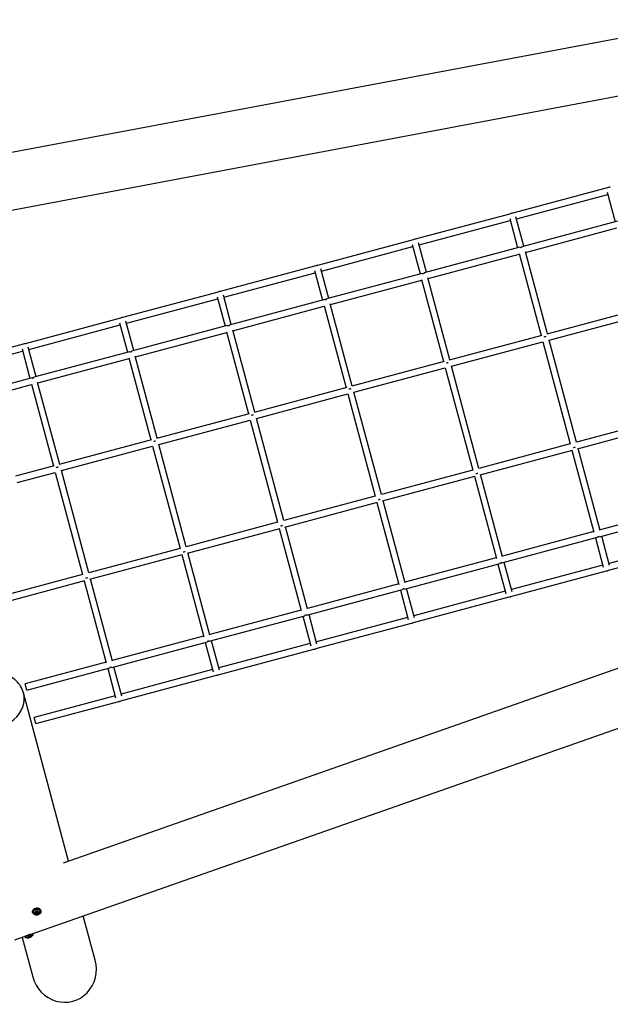
# Model space of a CAD drawing. Units: millimetres. Extents: x 683 to 42210, y 611 to 41947.
# Drawn here: x 8006 to 8043, y 33425 to 33486 of the extents above; entities that cross this region are included whole.
import ezdxf

# ---------------------------------------------------------------- set-up
doc = ezdxf.new("R2010")
doc.units = ezdxf.units.MM

msp = doc.modelspace()

# ---------------------------------------------------------------- linework, layer by layer
at = {"color": 7, "linetype": 'Continuous'}
for p, q in [((8049.704, 33486.26), (7993.716, 33475.731)), ((7998.683, 33473.104), (8047.185, 33482.225)), ((8042.894, 33475.861), (8036.977, 33474.275)), ((8037.214, 33473.925), (8042.864, 33475.439)), ((8042.829, 33475.572), (8043.317, 33473.75)), ((8036.857, 33474.243), (8030.94, 33472.658)), ((8037.666, 33472.236), (8037.178, 33474.058)), ((8031.177, 33472.307), (8036.827, 33473.821)), ((8036.792, 33473.955), (8037.28, 33472.132)), ((8043.45, 33473.786), (8037.533, 33472.2)), ((8037.77, 33471.849), (8043.42, 33473.363)), ((8030.82, 33472.626), (8024.903, 33471.04)), ((8030.755, 33472.337), (8031.243, 33470.515)), ((8031.629, 33470.618), (8031.141, 33472.441)), ((8025.14, 33470.689), (8030.79, 33472.204)), ((8037.413, 33472.168), (8031.496, 33470.582)), ((8031.733, 33470.232), (8037.383, 33471.746)), ((8037.374, 33471.783), (8038.736, 33466.699)), ((8039.122, 33466.802), (8037.76, 33471.886)), ((8024.783, 33471.008), (8018.866, 33469.422)), ((8019.103, 33469.072), (8024.753, 33470.586)), ((8024.717, 33470.719), (8025.206, 33468.897)), ((8025.592, 33469), (8025.104, 33470.823)), ((8031.376, 33470.55), (8025.459, 33468.965)), ((8025.696, 33468.614), (8031.346, 33470.128)), ((8031.337, 33470.165), (8032.699, 33465.081)), ((8033.085, 33465.185), (8031.723, 33470.269)), ((8018.746, 33469.39), (8012.829, 33467.805)), ((8019.555, 33467.383), (8019.067, 33469.205)), ((8013.066, 33467.454), (8018.716, 33468.968)), ((8018.68, 33469.102), (8019.169, 33467.279)), ((8025.339, 33468.933), (8019.422, 33467.347)), ((8027.048, 33463.567), (8025.686, 33468.651)), ((8019.659, 33466.996), (8025.309, 33468.511)), ((8025.299, 33468.547), (8026.662, 33463.464)), ((8044.81, 33468.326), (8039.085, 33466.792)), ((8012.709, 33467.773), (8006.792, 33466.187)), ((8007.029, 33465.837), (8012.679, 33467.351)), ((8012.643, 33467.484), (8013.132, 33465.662)), ((8013.518, 33465.765), (8013.03, 33467.588)), ((8039.226, 33466.416), (8044.876, 33467.93)), ((8019.302, 33467.315), (8013.385, 33465.729)), ((8013.622, 33465.379), (8019.272, 33466.893)), ((8019.262, 33466.93), (8020.625, 33461.846)), ((8021.011, 33461.95), (8019.649, 33467.033)), ((8006.672, 33466.155), (8001.54, 33464.78)), ((8038.773, 33466.709), (8033.048, 33465.175)), ((8033.189, 33464.798), (8038.839, 33466.312)), ((8038.839, 33466.312), (8040.535, 33459.983)), ((8040.922, 33460.086), (8039.226, 33466.416)), ((8001.643, 33464.394), (8006.642, 33465.733)), ((8006.606, 33465.867), (8007.095, 33464.044)), ((8007.481, 33464.148), (8006.993, 33465.97)), ((8013.265, 33465.697), (8007.348, 33464.112)), ((8007.585, 33463.761), (8013.235, 33465.275)), ((8013.225, 33465.312), (8014.588, 33460.228)), ((8014.974, 33460.332), (8013.612, 33465.416)), ((8032.736, 33465.091), (8027.011, 33463.557)), ((8027.152, 33463.181), (8032.802, 33464.695)), ((8032.802, 33464.695), (8034.498, 33458.365)), ((8034.885, 33458.469), (8033.189, 33464.798)), ((8007.228, 33464.08), (8002.096, 33462.705)), ((8007.188, 33463.695), (8008.551, 33458.611)), ((8008.937, 33458.714), (8007.575, 33463.798)), ((8002.2, 33462.318), (8007.198, 33463.658)), ((8026.699, 33463.473), (8020.974, 33461.94)), ((8021.115, 33461.563), (8026.765, 33463.077)), ((8026.765, 33463.077), (8028.461, 33456.748)), ((8028.848, 33456.851), (8027.152, 33463.181)), ((8020.662, 33461.856), (8014.937, 33460.322)), ((8015.078, 33459.946), (8020.728, 33461.46)), ((8020.728, 33461.46), (8022.424, 33455.13)), ((8022.811, 33455.234), (8021.115, 33461.563)), ((8046.572, 33461.6), (8040.922, 33460.086)), ((8040.988, 33459.69), (8046.713, 33461.224)), ((8014.625, 33460.238), (8008.9, 33458.704)), ((8009.04, 33458.328), (8014.691, 33459.842)), ((8014.691, 33459.842), (8016.387, 33453.512)), ((8016.774, 33453.616), (8015.078, 33459.946)), ((8040.535, 33459.983), (8034.885, 33458.469)), ((8034.951, 33458.073), (8040.676, 33459.606)), ((8040.639, 33459.597), (8042.001, 33454.513)), ((8042.387, 33454.616), (8041.025, 33459.7)), ((8008.587, 33458.621), (8006.204, 33457.982)), ((8006.307, 33457.596), (8008.654, 33458.224)), ((8008.654, 33458.224), (8010.35, 33451.895)), ((8010.736, 33451.998), (8009.04, 33458.328)), ((8034.498, 33458.365), (8028.848, 33456.851)), ((8028.914, 33456.455), (8034.639, 33457.989)), ((8034.602, 33457.979), (8035.964, 33452.895)), ((8036.35, 33452.999), (8034.988, 33458.082)), ((8028.461, 33456.748), (8022.811, 33455.234)), ((8022.877, 33454.837), (8028.602, 33456.371)), ((8028.565, 33456.361), (8029.927, 33451.277)), ((8030.313, 33451.381), (8028.951, 33456.465)), ((8042.348, 33454.231), (8048.265, 33455.817)), ((8048.028, 33456.167), (8042.378, 33454.653)), ((8022.424, 33455.13), (8016.774, 33453.616)), ((8016.84, 33453.22), (8022.565, 33454.754)), ((8022.528, 33454.744), (8023.89, 33449.66)), ((8024.276, 33449.763), (8022.914, 33454.847)), ((8041.991, 33454.55), (8036.34, 33453.035)), ((8036.311, 33452.613), (8042.228, 33454.199)), ((8042.095, 33454.163), (8042.583, 33452.341)), ((8042.969, 33452.444), (8042.481, 33454.267)), ((8048.584, 33454.092), (8042.934, 33452.578)), ((8016.387, 33453.512), (8010.736, 33451.998)), ((8042.904, 33452.156), (8048.821, 33453.741)), ((8010.803, 33451.602), (8016.528, 33453.136)), ((8016.491, 33453.126), (8017.853, 33448.042)), ((8018.239, 33448.146), (8016.877, 33453.23)), ((8035.954, 33452.932), (8030.303, 33451.418)), ((8030.273, 33450.996), (8036.191, 33452.581)), ((8036.058, 33452.546), (8036.546, 33450.723)), ((8036.932, 33450.827), (8036.444, 33452.649)), ((8036.867, 33450.538), (8042.784, 33452.124)), ((8042.547, 33452.474), (8036.897, 33450.96)), ((8010.35, 33451.895), (8005.351, 33450.555)), ((8005.455, 33450.169), (8010.491, 33451.518)), ((8010.454, 33451.508), (8011.816, 33446.425)), ((8012.202, 33446.528), (8010.84, 33451.612)), ((8024.236, 33449.378), (8030.154, 33450.964)), ((8029.917, 33451.314), (8024.266, 33449.8)), ((8030.021, 33450.928), (8030.509, 33449.105)), ((8030.895, 33449.209), (8030.407, 33451.031)), ((8055.72, 33450.375), (8009.154, 33434.023)), ((8030.83, 33448.92), (8036.747, 33450.506)), ((8036.51, 33450.857), (8030.86, 33449.342)), ((8023.88, 33449.697), (8018.229, 33448.183)), ((8018.199, 33447.76), (8024.117, 33449.346)), ((8023.984, 33449.31), (8024.472, 33447.488)), ((8024.858, 33447.591), (8024.37, 33449.414)), ((8030.473, 33449.239), (8024.822, 33447.725)), ((8024.793, 33447.303), (8030.71, 33448.888)), ((8007.178, 33429.62), (8059.918, 33448.14)), ((8017.843, 33448.079), (8012.192, 33446.565)), ((8012.162, 33446.143), (8018.08, 33447.728)), ((8017.947, 33447.693), (8018.435, 33445.87)), ((8018.821, 33445.974), (8018.333, 33447.796)), ((8018.756, 33445.685), (8024.673, 33447.271)), ((8024.436, 33447.621), (8018.785, 33446.107)), ((8011.806, 33446.461), (8006.807, 33445.122)), ((8006.911, 33444.736), (8012.043, 33446.111)), ((8011.909, 33446.075), (8012.398, 33444.253)), ((8012.784, 33444.356), (8012.296, 33446.179)), ((8018.399, 33446.004), (8012.748, 33444.49)), ((8012.718, 33444.067), (8018.636, 33445.653)), ((8006.911, 33444.736), (8006.807, 33445.122)), ((8009.491, 33434.141), (8006.696, 33444.572)), ((8012.362, 33444.386), (8007.363, 33443.047)), ((8007.467, 33442.66), (8012.599, 33444.035)), ((8007.467, 33442.66), (8007.363, 33443.047)), ((8007.481, 33430.964), (8007.482, 33430.95)), ((8007.49, 33430.987), (8007.49, 33430.981)), ((8007.492, 33430.977), (8007.491, 33430.989)), ((8007.498, 33430.939), (8007.495, 33430.973)), ((8007.512, 33430.964), (8007.515, 33430.93)), ((8007.538, 33430.967), (8007.541, 33430.933)), ((8007.548, 33430.994), (8007.549, 33430.984)), ((8007.549, 33430.993), (8007.549, 33430.988)), ((8007.552, 33430.978), (8007.554, 33430.947)), ((8007.565, 33430.974), (8007.567, 33430.96)), ((8011.133, 33428.013), (8010.399, 33430.751)), ((8006.167, 33429.265), (8006.796, 33429.486)), ((8006.614, 33429.422), (8007.269, 33426.977)), ((8007.018, 33429.432), (8007.019, 33429.429)), ((8007.032, 33429.429), (8007.03, 33429.438)), ((8007.031, 33429.443), (8007.031, 33429.441)), ((8007.032, 33429.441), (8007.032, 33429.443)), ((8007.042, 33429.447), (8007.047, 33429.43)), ((8007.068, 33429.453), (8007.072, 33429.437)), ((8007.083, 33429.459), (8007.087, 33429.444)), ((8007.086, 33429.459), (8007.087, 33429.456)), ((8007.088, 33429.459), (8007.088, 33429.457)), ((8007.1, 33429.456), (8007.101, 33429.452))]:
    msp.add_line(p, q, dxfattribs=at)
at = {"color": 7, "linetype": 'Continuous', "flags": 128}
for points in [[(8006.696, 33444.571), (8006.695, 33444.575), (8006.663, 33444.679), (8006.623, 33444.78), (8006.577, 33444.878), (8006.523, 33444.973), (8006.462, 33445.064), (8006.395, 33445.151), (8006.322, 33445.233), (8006.242, 33445.311), (8006.157, 33445.384), (8006.066, 33445.452), (8005.97, 33445.514), (8005.869, 33445.57), (8005.764, 33445.621), (8005.724, 33445.637)], [(8007.678, 33430.859), (8007.697, 33430.871), (8007.73, 33430.898), (8007.756, 33430.928), (8007.776, 33430.96), (8007.788, 33430.995), (8007.792, 33431.03), (8007.788, 33431.064), (8007.776, 33431.098), (8007.757, 33431.128), (8007.731, 33431.156), (8007.699, 33431.18), (8007.661, 33431.199), (8007.62, 33431.213), (8007.575, 33431.222), (8007.529, 33431.224), (8007.482, 33431.221), (8007.437, 33431.212), (8007.393, 33431.197), (8007.354, 33431.178), (8007.319, 33431.153), (8007.289, 33431.125), (8007.266, 33431.093), (8007.251, 33431.06), (8007.243, 33431.025), (8007.244, 33430.99), (8007.252, 33430.956), (8007.268, 33430.924), (8007.29, 33430.895), (8007.32, 33430.869), (8007.355, 33430.848), (8007.395, 33430.831), (8007.438, 33430.82), (8007.484, 33430.815), (8007.53, 33430.815), (8007.576, 33430.821), (8007.621, 33430.833), (8007.662, 33430.851), (8007.678, 33430.859)], [(8007.672, 33430.861), (8007.631, 33430.842), (8007.586, 33430.828), (8007.538, 33430.82), (8007.49, 33430.818), (8007.442, 33430.823), (8007.397, 33430.835), (8007.357, 33430.853), (8007.321, 33430.875), (8007.293, 33430.903), (8007.272, 33430.934), (8007.259, 33430.968), (8007.256, 33431.003), (8007.261, 33431.039), (8007.275, 33431.073), (8007.297, 33431.106), (8007.327, 33431.135), (8007.344, 33431.148)], [(8007.322, 33430.987), (8007.321, 33430.998), (8007.324, 33431.029), (8007.336, 33431.059), (8007.357, 33431.088), (8007.385, 33431.112), (8007.419, 33431.132), (8007.458, 33431.146), (8007.5, 33431.154), (8007.543, 33431.155), (8007.584, 33431.149), (8007.622, 33431.137), (8007.656, 33431.119), (8007.683, 33431.096), (8007.702, 33431.069), (8007.713, 33431.039), (8007.715, 33431.023)], [(8007.323, 33430.987), (8007.325, 33430.972), (8007.337, 33430.941), (8007.355, 33430.914), (8007.38, 33430.891), (8007.41, 33430.872), (8007.444, 33430.858), (8007.482, 33430.85), (8007.521, 33430.848), (8007.561, 33430.853), (8007.599, 33430.865), (8007.627, 33430.878)], [(8007.595, 33430.892), (8007.566, 33430.879), (8007.532, 33430.872), (8007.498, 33430.872), (8007.466, 33430.879), (8007.438, 33430.892), (8007.416, 33430.91), (8007.402, 33430.932), (8007.397, 33430.957), (8007.401, 33430.981), (8007.414, 33431.005), (8007.435, 33431.025), (8007.462, 33431.041), (8007.494, 33431.051), (8007.528, 33431.055), (8007.562, 33431.051), (8007.592, 33431.042), (8007.617, 33431.026), (8007.635, 33431.005), (8007.645, 33430.982), (8007.646, 33430.957), (8007.637, 33430.933), (8007.62, 33430.91), (8007.595, 33430.892)], [(8007.48, 33430.963), (8007.477, 33430.962), (8007.475, 33430.96), (8007.473, 33430.958), (8007.473, 33430.956), (8007.474, 33430.953), (8007.476, 33430.951), (8007.479, 33430.95), (8007.482, 33430.95)], [(8007.49, 33430.981), (8007.492, 33430.979), (8007.492, 33430.976), (8007.492, 33430.973), (8007.491, 33430.971), (8007.489, 33430.968), (8007.486, 33430.966), (8007.483, 33430.965), (8007.48, 33430.963)], [(8007.482, 33430.95), (8007.486, 33430.949), (8007.489, 33430.949), (8007.492, 33430.947), (8007.495, 33430.945), (8007.497, 33430.943), (8007.498, 33430.94), (8007.498, 33430.938), (8007.497, 33430.935)], [(8007.506, 33430.99), (8007.503, 33430.992), (8007.5, 33430.992), (8007.496, 33430.992), (8007.493, 33430.99), (8007.491, 33430.989), (8007.49, 33430.986), (8007.489, 33430.984), (8007.49, 33430.981)], [(8007.497, 33430.935), (8007.497, 33430.932), (8007.498, 33430.93), (8007.5, 33430.928), (8007.503, 33430.927), (8007.506, 33430.926), (8007.509, 33430.927), (8007.512, 33430.928), (8007.515, 33430.93)], [(8007.549, 33430.988), (8007.549, 33430.991), (8007.548, 33430.993), (8007.547, 33430.995), (8007.544, 33430.996), (8007.54, 33430.997), (8007.537, 33430.996), (8007.534, 33430.995), (8007.532, 33430.993)], [(8007.541, 33430.933), (8007.544, 33430.932), (8007.547, 33430.931), (8007.55, 33430.932), (8007.553, 33430.933), (8007.556, 33430.935), (8007.557, 33430.937), (8007.557, 33430.939), (8007.556, 33430.942)], [(8007.565, 33430.974), (8007.561, 33430.974), (8007.557, 33430.975), (8007.554, 33430.976), (8007.552, 33430.978), (8007.55, 33430.98), (8007.549, 33430.983), (8007.549, 33430.986), (8007.549, 33430.988)], [(8007.556, 33430.942), (8007.555, 33430.944), (8007.554, 33430.947), (8007.555, 33430.95), (8007.556, 33430.952), (8007.558, 33430.955), (8007.56, 33430.957), (8007.563, 33430.959), (8007.567, 33430.96)], [(8007.567, 33430.96), (8007.57, 33430.961), (8007.572, 33430.963), (8007.573, 33430.965), (8007.574, 33430.968), (8007.573, 33430.97), (8007.571, 33430.972), (8007.568, 33430.973), (8007.565, 33430.974)], [(8007.694, 33431.16), (8007.714, 33431.146), (8007.743, 33431.118), (8007.764, 33431.087), (8007.776, 33431.053), (8007.78, 33431.018), (8007.775, 33430.983), (8007.761, 33430.948), (8007.738, 33430.916), (8007.709, 33430.886), (8007.672, 33430.861)], [(8006.79, 33429.447), (8006.798, 33429.458), (8006.816, 33429.473), (8006.842, 33429.489), (8006.874, 33429.506), (8006.912, 33429.523), (8006.954, 33429.539), (8007, 33429.554), (8007.046, 33429.568), (8007.092, 33429.58), (8007.137, 33429.589), (8007.178, 33429.595), (8007.214, 33429.599), (8007.245, 33429.599), (8007.268, 33429.597), (8007.284, 33429.591), (8007.285, 33429.59)], [(8006.796, 33429.485), (8006.81, 33429.496), (8006.835, 33429.512), (8006.867, 33429.529), (8006.905, 33429.546), (8006.948, 33429.562), (8006.993, 33429.578), (8007.039, 33429.591), (8007.085, 33429.603), (8007.13, 33429.612), (8007.171, 33429.619), (8007.207, 33429.622), (8007.238, 33429.623), (8007.261, 33429.62), (8007.262, 33429.62)], [(8006.85, 33429.452), (8006.85, 33429.458), (8006.857, 33429.469), (8006.873, 33429.482), (8006.896, 33429.497), (8006.927, 33429.512), (8006.962, 33429.526), (8007.001, 33429.54), (8007.042, 33429.552), (8007.083, 33429.563), (8007.121, 33429.57), (8007.156, 33429.575), (8007.186, 33429.577), (8007.208, 33429.575), (8007.223, 33429.571), (8007.229, 33429.564)], [(8007.127, 33429.436), (8007.142, 33429.443), (8007.17, 33429.458), (8007.197, 33429.476), (8007.212, 33429.491), (8007.223, 33429.508), (8007.23, 33429.529), (8007.231, 33429.552), (8007.228, 33429.563)], [(8007.227, 33429.522), (8007.25, 33429.534), (8007.273, 33429.55), (8007.29, 33429.566), (8007.299, 33429.58), (8007.3, 33429.593), (8007.295, 33429.606), (8007.285, 33429.614), (8007.27, 33429.62), (8007.268, 33429.62)], [(8007.285, 33429.59), (8007.291, 33429.582), (8007.29, 33429.571), (8007.28, 33429.558), (8007.262, 33429.543), (8007.236, 33429.527), (8007.23, 33429.524)], [(8006.792, 33429.483), (8006.784, 33429.476), (8006.774, 33429.461), (8006.771, 33429.448), (8006.775, 33429.435), (8006.785, 33429.426), (8006.788, 33429.425)], [(8006.796, 33429.424), (8006.795, 33429.425), (8006.787, 33429.434), (8006.789, 33429.445), (8006.79, 33429.447)], [(8006.851, 33429.452), (8006.856, 33429.438), (8006.87, 33429.42), (8006.885, 33429.408), (8006.902, 33429.401), (8006.92, 33429.396), (8006.941, 33429.394), (8006.973, 33429.396), (8007.003, 33429.4), (8007.038, 33429.408), (8007.072, 33429.417), (8007.105, 33429.428), (8007.127, 33429.436)], [(8007.119, 33429.435), (8007.089, 33429.424), (8007.056, 33429.414), (8007.024, 33429.406), (8006.994, 33429.401), (8006.969, 33429.399), (8006.951, 33429.4), (8006.94, 33429.404), (8006.939, 33429.411), (8006.946, 33429.421), (8006.962, 33429.432), (8006.984, 33429.443), (8007.013, 33429.455), (8007.044, 33429.466), (8007.077, 33429.475), (8007.108, 33429.482), (8007.136, 33429.485), (8007.158, 33429.486), (8007.172, 33429.483), (8007.178, 33429.477), (8007.176, 33429.469), (8007.164, 33429.459), (8007.145, 33429.447), (8007.119, 33429.435)], [(8007.019, 33429.433), (8007.016, 33429.432), (8007.013, 33429.431), (8007.012, 33429.429), (8007.011, 33429.429), (8007.012, 33429.428), (8007.013, 33429.428), (8007.016, 33429.428), (8007.019, 33429.429)], [(8007.031, 33429.441), (8007.032, 33429.441), (8007.032, 33429.44), (8007.032, 33429.439), (8007.03, 33429.438), (8007.028, 33429.437), (8007.025, 33429.435), (8007.022, 33429.434), (8007.019, 33429.433)], [(8007.019, 33429.429), (8007.022, 33429.429), (8007.025, 33429.43), (8007.028, 33429.43), (8007.03, 33429.43), (8007.032, 33429.43), (8007.032, 33429.429), (8007.032, 33429.428), (8007.031, 33429.427)], [(8007.047, 33429.448), (8007.045, 33429.448), (8007.041, 33429.447), (8007.038, 33429.446), (8007.035, 33429.445), (8007.033, 33429.444), (8007.031, 33429.443), (8007.031, 33429.442), (8007.031, 33429.441)], [(8007.031, 33429.427), (8007.031, 33429.426), (8007.031, 33429.426), (8007.033, 33429.426), (8007.036, 33429.426), (8007.039, 33429.426), (8007.042, 33429.427), (8007.045, 33429.428), (8007.047, 33429.43)], [(8007.088, 33429.457), (8007.089, 33429.458), (8007.088, 33429.459), (8007.086, 33429.459), (8007.084, 33429.459), (8007.081, 33429.458), (8007.078, 33429.457), (8007.075, 33429.456), (8007.072, 33429.455)], [(8007.072, 33429.437), (8007.075, 33429.437), (8007.078, 33429.437), (8007.081, 33429.438), (8007.084, 33429.439), (8007.087, 33429.441), (8007.088, 33429.442), (8007.089, 33429.443), (8007.088, 33429.443)], [(8007.101, 33429.456), (8007.097, 33429.455), (8007.094, 33429.455), (8007.091, 33429.454), (8007.089, 33429.454), (8007.088, 33429.455), (8007.087, 33429.455), (8007.087, 33429.456), (8007.088, 33429.457)], [(8007.088, 33429.443), (8007.087, 33429.444), (8007.087, 33429.445), (8007.088, 33429.446), (8007.089, 33429.447), (8007.091, 33429.448), (8007.094, 33429.449), (8007.097, 33429.451), (8007.101, 33429.452)], [(8007.101, 33429.452), (8007.104, 33429.453), (8007.106, 33429.454), (8007.108, 33429.455), (8007.108, 33429.456), (8007.108, 33429.457), (8007.106, 33429.457), (8007.104, 33429.457), (8007.101, 33429.456)]]:
    msp.add_lwpolyline(points, dxfattribs=at)
at = {"color": 7, "linetype": 'Continuous'}
for centre, radius, start, end in [((8007.529, 33430.873), 0.331, 59.94754, 123.95257), ((8007.485, 33430.972), 0.00993, 5.63304, 45.62171), ((8007.503, 33430.972), 0.0114, 227.99691, 317.40738), ((8007.517, 33431.008), 0.0208, 237.74722, 315.82473), ((8007.527, 33430.949), 0.0208, 57.75593, 135.81601), ((8007.53, 33430.915), 0.0208, 57.74728, 135.82466), ((8007.544, 33430.977), 0.0119, 237.58826, 313.67349), ((8007.559, 33431.017), 0.155, 296.2689, 2.28341), ((8006.848, 33429.585), 0.169, 252.05495, 277.0288), ((8007.043, 33429.51), 0.0625, 273.65631, 297.77556), ((8007.076, 33429.374), 0.0625, 93.65141, 117.787)]:
    msp.add_arc(centre, radius, start, end, dxfattribs=at)
for centre, major_axis, ratio, start_param, end_param in [((8043.006, 33475.684), (0.054, -0.203), 0.951057, 2.827433, 3.455752), ((8043.006, 33475.684), (-0.054, 0.203), 0.951057, 0, 0.314159), ((8043.006, 33475.684), (-0.054, 0.203), 0.951057, 5.969026, 6.283185), ((8036.969, 33474.066), (0.054, -0.203), 0.951057, 2.827433, 3.455752), ((8036.969, 33474.066), (-0.054, 0.203), 0.951057, 0, 0.314159), ((8036.969, 33474.066), (-0.054, 0.203), 0.951057, 5.969026, 6.283185), ((8030.932, 33472.448), (0.054, -0.203), 0.951057, 2.827433, 3.455752), ((8030.932, 33472.448), (-0.054, 0.203), 0.951057, 0, 0.314159), ((8030.932, 33472.448), (-0.054, 0.203), 0.951057, 5.969026, 6.283185), ((8037.525, 33471.991), (0.193, 0.052), 0.850651, 1.256637, 1.884956), ((8037.525, 33471.991), (0.193, 0.052), 0.850651, 1.570796, 1.884956), ((8037.525, 33471.991), (0.193, 0.052), 0.850651, 1.256637, 1.570796), ((8024.895, 33470.831), (0.054, -0.203), 0.951057, 2.827433, 3.455752), ((8024.895, 33470.831), (-0.054, 0.203), 0.951057, 0, 0.314159), ((8024.895, 33470.831), (-0.054, 0.203), 0.951057, 5.969026, 6.283185), ((8031.488, 33470.373), (0.193, 0.052), 0.850651, 1.256637, 1.884956), ((8031.488, 33470.373), (0.193, 0.052), 0.850651, 1.570796, 1.884956), ((8031.488, 33470.373), (0.193, 0.052), 0.850651, 1.256637, 1.570796), ((8018.858, 33469.213), (0.054, -0.203), 0.951057, 2.827433, 3.455752), ((8018.858, 33469.213), (-0.054, 0.203), 0.951057, 0, 0.314159), ((8018.858, 33469.213), (-0.054, 0.203), 0.951057, 5.969026, 6.283185), ((8025.451, 33468.756), (0.193, 0.052), 0.850651, 1.256637, 1.884956), ((8025.451, 33468.756), (0.193, 0.052), 0.850651, 1.570796, 1.884956), ((8025.451, 33468.756), (0.193, 0.052), 0.850651, 1.256637, 1.570796), ((8012.821, 33467.596), (0.054, -0.203), 0.951057, 2.827433, 3.455752), ((8012.821, 33467.596), (-0.054, 0.203), 0.951057, 0, 0.314159), ((8012.821, 33467.596), (-0.054, 0.203), 0.951057, 5.969026, 6.283185), ((8019.414, 33467.138), (0.193, 0.052), 0.850651, 1.256637, 1.884956), ((8019.414, 33467.138), (0.193, 0.052), 0.850651, 1.570796, 1.884956), ((8019.414, 33467.138), (0.193, 0.052), 0.850651, 1.256637, 1.570796), ((8006.784, 33465.978), (0.054, -0.203), 0.951057, 2.827433, 3.455752), ((8006.784, 33465.978), (-0.054, 0.203), 0.951057, 0, 0.314159), ((8006.784, 33465.978), (-0.054, 0.203), 0.951057, 5.969026, 6.283185), ((8038.981, 33466.557), (0.193, 0.052), 0.32492, 1.256637, 1.884956), ((8038.981, 33466.557), (0.193, 0.052), 0.32492, 1.570796, 1.884956), ((8038.981, 33466.557), (0.193, 0.052), 0.32492, 1.256637, 1.570796), ((8013.377, 33465.52), (0.193, 0.052), 0.850651, 1.256637, 1.884956), ((8013.377, 33465.52), (0.193, 0.052), 0.850651, 1.570796, 1.884956), ((8013.377, 33465.52), (0.193, 0.052), 0.850651, 1.256637, 1.570796), ((8032.944, 33464.94), (0.193, 0.052), 0.32492, 1.256637, 1.884956), ((8032.944, 33464.94), (0.193, 0.052), 0.32492, 1.570796, 1.884956), ((8032.944, 33464.94), (0.193, 0.052), 0.32492, 1.256637, 1.570796), ((8007.34, 33463.903), (0.193, 0.052), 0.850651, 1.256637, 1.884956), ((8007.34, 33463.903), (0.193, 0.052), 0.850651, 1.570796, 1.884956), ((8007.34, 33463.903), (0.193, 0.052), 0.850651, 1.256637, 1.570796), ((8026.907, 33463.322), (0.193, 0.052), 0.32492, 1.256637, 1.884956), ((8026.907, 33463.322), (0.193, 0.052), 0.32492, 1.570796, 1.884956), ((8026.907, 33463.322), (0.193, 0.052), 0.32492, 1.256637, 1.570796), ((8020.87, 33461.705), (0.193, 0.052), 0.32492, 1.256637, 1.884956), ((8020.87, 33461.705), (0.193, 0.052), 0.32492, 1.570796, 1.884956), ((8020.87, 33461.705), (0.193, 0.052), 0.32492, 1.256637, 1.570796), ((8014.833, 33460.087), (0.193, 0.052), 0.32492, 1.256637, 1.884956), ((8014.833, 33460.087), (0.193, 0.052), 0.32492, 1.570796, 1.884956), ((8014.833, 33460.087), (0.193, 0.052), 0.32492, 1.256637, 1.570796), ((8040.78, 33459.841), (0.193, 0.052), 0.32492, 4.39823, 5.026548), ((8040.78, 33459.841), (0.193, 0.052), 0.32492, 4.39823, 4.712389), ((8040.78, 33459.841), (0.193, 0.052), 0.32492, 4.712389, 5.026548), ((8008.796, 33458.469), (0.193, 0.052), 0.32492, 1.256637, 1.884956), ((8008.796, 33458.469), (0.193, 0.052), 0.32492, 1.570796, 1.884956), ((8008.796, 33458.469), (0.193, 0.052), 0.32492, 1.256637, 1.570796), ((8034.743, 33458.224), (0.193, 0.052), 0.32492, 4.39823, 5.026548), ((8034.743, 33458.224), (0.193, 0.052), 0.32492, 4.39823, 4.712389), ((8034.743, 33458.224), (0.193, 0.052), 0.32492, 4.712389, 5.026548), ((8028.706, 33456.606), (0.193, 0.052), 0.32492, 4.39823, 5.026548), ((8028.706, 33456.606), (0.193, 0.052), 0.32492, 4.39823, 4.712389), ((8028.706, 33456.606), (0.193, 0.052), 0.32492, 4.712389, 5.026548), ((8022.669, 33454.989), (0.193, 0.052), 0.32492, 4.39823, 5.026548), ((8022.669, 33454.989), (0.193, 0.052), 0.32492, 4.39823, 4.712389), ((8022.669, 33454.989), (0.193, 0.052), 0.32492, 4.712389, 5.026548), ((8042.236, 33454.408), (0.193, 0.052), 0.850651, 4.39823, 5.026548), ((8042.236, 33454.408), (0.193, 0.052), 0.850651, 4.39823, 4.712389), ((8042.236, 33454.408), (0.193, 0.052), 0.850651, 4.712389, 5.026548), ((8016.632, 33453.371), (0.193, 0.052), 0.32492, 4.39823, 5.026548), ((8016.632, 33453.371), (0.193, 0.052), 0.32492, 4.39823, 4.712389), ((8016.632, 33453.371), (0.193, 0.052), 0.32492, 4.712389, 5.026548), ((8036.199, 33452.791), (0.193, 0.052), 0.850651, 4.39823, 5.026548), ((8036.199, 33452.791), (0.193, 0.052), 0.850651, 4.39823, 4.712389), ((8036.199, 33452.791), (0.193, 0.052), 0.850651, 4.712389, 5.026548), ((8042.792, 33452.333), (-0.054, 0.203), 0.951057, 2.827433, 3.455752), ((8042.792, 33452.333), (0.054, -0.203), 0.951057, 5.969026, 6.283185), ((8042.792, 33452.333), (0.054, -0.203), 0.951057, 0, 0.314159), ((8010.595, 33451.753), (0.193, 0.052), 0.32492, 4.39823, 5.026548), ((8010.595, 33451.753), (0.193, 0.052), 0.32492, 4.39823, 4.712389), ((8010.595, 33451.753), (0.193, 0.052), 0.32492, 4.712389, 5.026548), ((8030.162, 33451.173), (0.193, 0.052), 0.850651, 4.39823, 5.026548), ((8030.162, 33451.173), (0.193, 0.052), 0.850651, 4.39823, 4.712389), ((8030.162, 33451.173), (0.193, 0.052), 0.850651, 4.712389, 5.026548), ((8036.755, 33450.715), (-0.054, 0.203), 0.951057, 2.827433, 3.455752), ((8036.755, 33450.715), (0.054, -0.203), 0.951057, 5.969026, 6.283185), ((8036.755, 33450.715), (0.054, -0.203), 0.951057, 0, 0.314159), ((8024.125, 33449.555), (0.193, 0.052), 0.850651, 4.39823, 5.026548), ((8024.125, 33449.555), (0.193, 0.052), 0.850651, 4.39823, 4.712389), ((8024.125, 33449.555), (0.193, 0.052), 0.850651, 4.712389, 5.026548), ((8030.718, 33449.098), (-0.054, 0.203), 0.951057, 2.827433, 3.455752), ((8030.718, 33449.098), (0.054, -0.203), 0.951057, 5.969026, 6.283185), ((8030.718, 33449.098), (0.054, -0.203), 0.951057, 0, 0.314159), ((8018.088, 33447.938), (0.193, 0.052), 0.850651, 4.39823, 5.026548), ((8018.088, 33447.938), (0.193, 0.052), 0.850651, 4.39823, 4.712389), ((8018.088, 33447.938), (0.193, 0.052), 0.850651, 4.712389, 5.026548), ((8024.681, 33447.48), (-0.054, 0.203), 0.951057, 2.827433, 3.455752), ((8024.681, 33447.48), (0.054, -0.203), 0.951057, 5.969026, 6.283185), ((8024.681, 33447.48), (0.054, -0.203), 0.951057, 0, 0.314159), ((8012.051, 33446.32), (0.193, 0.052), 0.850651, 4.39823, 5.026548), ((8012.051, 33446.32), (0.193, 0.052), 0.850651, 4.39823, 4.712389), ((8012.051, 33446.32), (0.193, 0.052), 0.850651, 4.712389, 5.026548), ((8018.644, 33445.862), (-0.054, 0.203), 0.951057, 2.827433, 3.455752), ((8018.644, 33445.862), (0.054, -0.203), 0.951057, 5.969026, 6.283185), ((8018.644, 33445.862), (0.054, -0.203), 0.951057, 0, 0.314159), ((8004.764, 33444.055), (1.932, 0.518), 0.83955, 3.13977, 6.282482), ((8012.607, 33444.245), (-0.054, 0.203), 0.951057, 2.827433, 3.455752), ((8012.607, 33444.245), (0.054, -0.203), 0.951057, 5.969026, 6.283185), ((8012.607, 33444.245), (0.054, -0.203), 0.951057, 0, 0.314159), ((8009.201, 33427.495), (-0.544, 2.031), 0.951057, 1.570796, 4.712389)]:
    msp.add_ellipse(centre, major_axis=major_axis, ratio=ratio, start_param=start_param, end_param=end_param, dxfattribs=at)

doc.saveas('drawing.dxf')
